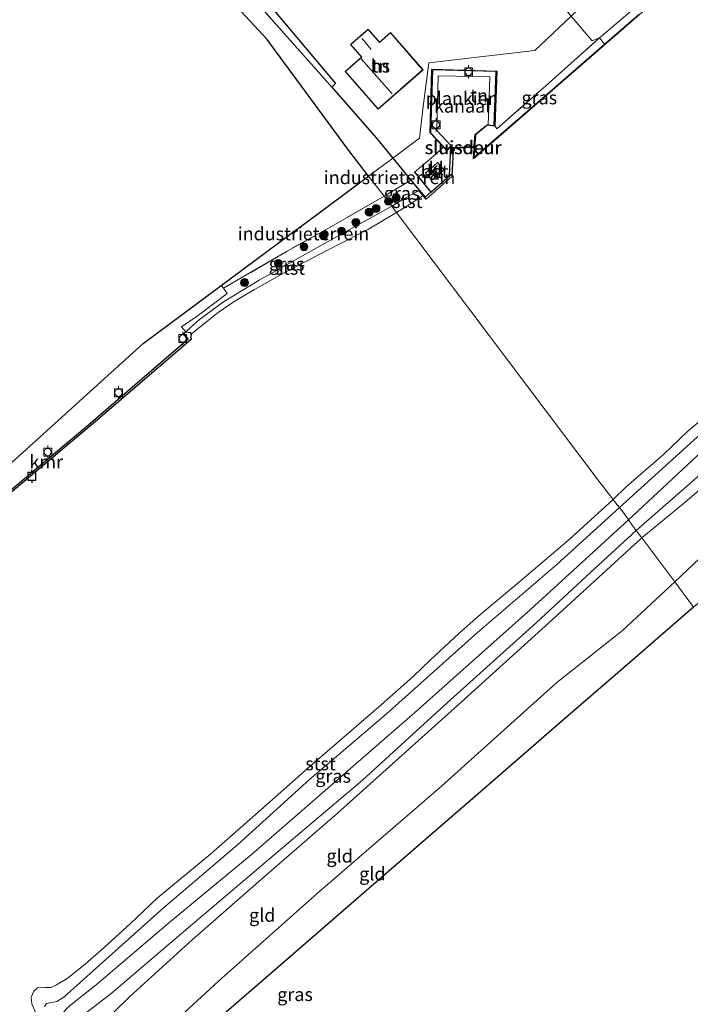
# Model space of a CAD drawing. Units: metres. Extents: x 169997 to 180000, y 556249 to 561696.
# Drawn here: x 176160 to 176288, y 556739 to 556925 of the extents above; entities that cross this region are included whole.
import ezdxf
from ezdxf.enums import TextEntityAlignment as Align

# ---------------------------------------------------------------- set-up
doc = ezdxf.new("R2010")
doc.units = ezdxf.units.M
doc.linetypes.add('IE-TERREINAFSCHEIDING', pattern=[10, 8, -2])
doc.layers.get('0').update_dxf_attribs({"lineweight": 25})
for name, color, linetype, lineweight in [('B-ME-AL-OVERIG-GV-B7', 7, 'BV-GELEIDERAIL', 18), ('B-ME-GR-BOMENSTRUIKEN-GV-B6', 93, 'Continuous', 18), ('B-ME-GR-BOOM-S-B1', 93, 'Continuous', 18), ('B-ME-GW-KRUINLIJN-L-B1', 93, 'Continuous', 18), ('B-ME-GW-TEENLIJN-L-B1', 93, 'Continuous', 18), ('B-ME-IE-GRASLAND-GV-B6', 93, 'Continuous', 18), ('B-ME-IE-GRONDWERKLIJN-GROND_INGERICHT-GV-B6', 253, 'Continuous', 18), ('B-ME-IE-HULPGEOMETRIE-L-B1', 53, 'Continuous', 18), ('B-ME-IE-INRICHTINGSELEMENT-S-B1', 253, 'Continuous', 18), ('B-ME-IE-TERREINAFSCHEIDING-HAAG-L-B1', 10, 'Continuous', 25), ('B-ME-IE-TERREINAFSCHEIDING-RASTERHEKWERK-L-B1', 8, 'IE-TERREINAFSCHEIDING', 18), ('B-ME-KG-KADASTRAAL-DAKRAND-L-B1', 13, 'Continuous', 18), ('B-ME-KG-KADASTRAAL-NOKLIJN-L-B1', 13, 'Continuous', 18), ('B-ME-KG-KADASTRAAL-OPNAMEDTMGRENS-L-B1', 10, 'Continuous', 25), ('B-ME-KW-SLUIS-GV-B6', 173, 'Continuous', 18), ('B-ME-KW-SLUIS-L-B1', 173, 'Continuous', 18), ('B-ME-OB-BEKLEDING-GV-B6', 253, 'Continuous', 18), ('B-ME-OB-BESCHOEIING-GV-B6', 10, 'Continuous', 25), ('B-ME-OB-WATERLIJN-L-B1', 133, 'OB-WATERLIJN', 18), ('B-ME-OG-BEBOUWING-GV-B6', 173, 'Continuous', 18), ('B-ME-OG-WATER-GV-B6', 153, 'Continuous', 18), ('B-ME-VH-VERH_SOORT-BETON-OVERIG-GV-B6', 8, 'IE-TERREINAFSCHEIDING-NATUURLIJK-HOUTWAL', 18), ('B-ME-VH-VERH_SOORT-KLINKERS-GV-B6', 8, 'IE-TERREINAFSCHEIDING-NATUURLIJK-HOUTWAL', 18), ('B-ME-VH-VERH_SOORT-TEGELS-GV-B6', 8, 'Continuous', 18), ('B-ME-VV-AFMEERCONSTRUCTIE-S-B1', 10, 'Continuous', 25), ('B-ME-VV-BOLDER-S-B1', 213, 'Continuous', 18), ('B-ME-VV-KADEMUUR-GV-B6', 10, 'Continuous', 25)]:
    doc.layers.add(name, color=color, linetype=linetype, lineweight=lineweight)
doc.styles.add('NLCS-ISO', font='NLCS-ISO.TTF')
doc.linetypes.add('BV-GELEIDERAIL', pattern='A,10,-3,[108,NLCS.SHX,S=1,R=0,X=0,Y=0],-3', length=16)
doc.linetypes.add('IE-TERREINAFSCHEIDING-NATUURLIJK-HOUTWAL', pattern='A,7,-1.5,[67,NLCS.SHX,S=0.75,R=45,X=0,Y=0],-1.5,7,-1.5,[70,NLCS.SHX,S=0.75,R=0,X=0,Y=0],-1.5', length=20)
doc.linetypes.add('OB-WATERLIJN', pattern='A,10,[32,NLCS.SHX,S=2,R=0,X=0,Y=0],-12', length=22)

# ---------------------------------------------------------------- blocks, each defined once
blk = doc.blocks.new('dtb')
blk.add_circle((0, 0), 0.75)
blk = doc.blocks.new('bolder')
for p, q in [((-0.75, 0), (-1.25, 0)), ((-0.75, 0.75), (-0.75, -0.75)), ((0.75, 0.75), (-0.75, 0.75)), ((0.75, -0.75), (0.75, 0.75)), ((0.75, 0), (1.25, 0)), ((-0.75, -0.75), (0.75, -0.75))]:
    blk.add_line(p, q)
blk.add_circle((0, 0), 0.673)
blk = doc.blocks.new('meerpaal')
for p, q in [((-0.75, 0), (-1.25, 0)), ((0.75, 0.75), (-0.75, 0.75)), ((-0.75, 0.75), (-0.75, -0.75)), ((0.75, -0.75), (0.75, 0.75)), ((0.75, 0), (1.25, 0)), ((-0.75, -0.75), (0.75, -0.75))]:
    blk.add_line(p, q)
blk = doc.blocks.new('boom')
blk.add_hatch(color=256).paths.add_polyline_path([(-0.75, 0, 1), (0.75, 0, 1)])
blk.add_circle((0, 0), 0.75)

msp = doc.modelspace()

# ---------------------------------------------------------------- linework, layer by layer
at = {"layer": 'B-ME-AL-OVERIG-GV-B7'}
msp.add_polyline3d([(176242.3686, 556901.3497, 0.0522), (176241.523, 556900.4723, 0.0522), (176238.3966, 556903.8291, 0.2283), (176238.7636, 556915.8321, 0.333), (176250.9388, 556915.4818, 0.2963), (176250.5726, 556905.1195, 0.2088), (176249.3536, 556905.2847, 0.2132), (176249.7154, 556914.4324, 0.2304), (176239.8584, 556914.6308, 0.2099), (176239.6289, 556904.281, 0.2024), (176242.3686, 556901.3497, 0.0522)], dxfattribs=at)
at = {"layer": 'B-ME-GR-BOMENSTRUIKEN-GV-B6'}
msp.add_polyline3d([(176275.081, 556935.418, 0.415), (176280.426, 556936.935, 0.341), (176285.205, 556939.159, 0.239), (176289.962, 556942.354, 0.208), (176291.404, 556943.527, 0.204), (176291.857, 556943.526, 0.149), (176292.789, 556943.155, 0.13), (176293.214, 556942.595, 0.091), (176293.572, 556941.483, -0.135), (176287.098, 556935.908, -0.154), (176270.477, 556921.812, -0.022), (176269.1, 556921.257, 0.118), (176265.124, 556925.9592, 0.4182), (176275.081, 556935.418, 0.415)], dxfattribs=at)
at = {"layer": 'B-ME-GW-KRUINLIJN-L-B1'}
for points in [[(176277.4574, 556828.3995, 0.5325), (176289.5175, 556838.9472, 0.5928), (176303.5014, 556851.0866, 0.618), (176314.3061, 556861.8527, 0.5357), (176321.5507, 556868.9483, 0.3744), (176323.2353, 556870.9571, 0.4281), (176324.1476, 556872.2895, 0.4685), (176326.1048, 556876.341, 0.5376), (176327.0691, 556877.8416, 0.5325), (176330.069, 556881.011, 0.551), (176335.722, 556885.502, 0.634), (176338.781, 556888.133, 0.516), (176340.664, 556890.382, 0.431), (176340.599, 556891.831, 0.399), (176340.154, 556892.922, 0.286), (176339.071, 556894.724, 0.321), (176338.555, 556895.6849, 0.2036)], [(176278.5111, 556826.9989, 0.6355), (176287.1193, 556834.113, 0.6415), (176300.9493, 556845.9671, 0.6365), (176316.0373, 556860.2294, 0.6701), (176323.5479, 556867.9211, 0.5441), (176326.4981, 556871.192, 0.5155), (176328.7112, 556873.9718, 0.4903), (176329.8447, 556875.5552, 0.4836), (176332.474, 556878.063, 0.319)], [(176172.3153, 556736.3401, 0.5522), (176177.8053, 556740.5799, 0.5668), (176191.1774, 556751.9958, 0.6764), (176207.0596, 556765.468, 0.6848), (176225.5372, 556781.0597, 0.7084), (176241.5975, 556795.727, 0.5941), (176258.4878, 556810.927, 0.6277), (176268.0214, 556819.7569, 0.6025), (176277.4574, 556828.3995, 0.5325)], [(176278.5111, 556826.9989, 0.6355), (176262.9357, 556812.7288, 0.6489), (176244.1694, 556795.8166, 0.617), (176220.7099, 556774.7374, 0.7564), (176206.3441, 556762.2725, 0.7514), (176193.115, 556750.7422, 0.6959)], [(176193.115, 556750.7422, 0.6959), (176181.2938, 556739.987, 0.6862), (176178.2985, 556736.9926, 0.6133), (176176.4134, 556734.7775, 0.5113), (176174.9709, 556732.737, 0.5404), (176174.1515, 556730.2245, 0.5064), (176173.5843, 556716.5783, 0.1954), (176172.725, 556709.7167, 0.1743), (176171.7229, 556702.4895, 0.0965), (176170.7747, 556698.9237, 0.0374)]]:
    msp.add_polyline3d(points, dxfattribs=at)
at = {"layer": 'B-ME-GW-TEENLIJN-L-B1'}
for points in [[(176284.7815, 556818.6638, -0.1456), (176298.9905, 556832.051, -0.1018), (176319.0982, 556850.9675, -0.1309), (176332.0186, 556863.2466, -0.2962), (176333.8888, 556865.4416, -0.361), (176334.3941, 556866.6482, -0.4144), (176334.4196, 556867.8018, -0.4501), (176333.0687, 556871.5828, -0.4549), (176332.7132, 556872.8451, -0.4517), (176332.841, 556873.5834, -0.4565), (176333.2047, 556874.3443, -0.4403), (176334.258, 556875.886, -0.413)], [(176321.8405, 556873.6791, -0.4449), (176314.0646, 556865.4755, -0.4667), (176289.0483, 556842.5466, -0.5373), (176275.9764, 556830.4566, -0.478)], [(176275.9764, 556830.4566, -0.478), (176257.4125, 556813.4298, -0.2795), (176235.3972, 556793.8051, -0.392), (176204.4, 556766.8966, -0.345), (176189.0974, 556754.2454, -0.345)], [(176198.1841, 556742.9747, 0.4238), (176216.9988, 556759.6169, 0.4456), (176240.4941, 556779.9122, 0.3079), (176262.4254, 556799.5712, 0.197), (176274.8575, 556809.4311, -0.0601), (176284.7815, 556818.6638, -0.1456)], [(176189.0974, 556754.2454, -0.345), (176175.01, 556742.2259, -0.3693), (176170.1698, 556738.4441, -0.3952), (176169.2628, 556737.6054, -0.3256), (176168.1461, 556736.2386, -0.17), (176167.504, 556734.9972, -0.1619), (176167.2508, 556733.5066, -0.1895), (176167.3037, 556730.911, -0.2154), (176168.0003, 556727.4922, -0.2413), (176169.0384, 556720.2751, -0.0518), (176169.2161, 556715.6869, 0.047), (176168.7079, 556707.5328, -0.0764)], [(176198.1841, 556742.9747, 0.4238), (176185.3095, 556731.0306, 0.3791), (176183.3251, 556728.6633, 0.2973), (176180.7282, 556724.2884, 0.2359), (176177.6865, 556713.5847, 0.0332), (176175.2668, 556707.4371, -0.1119), (176173.4518, 556702.6121, -0.2445)]]:
    msp.add_polyline3d(points, dxfattribs=at)
at = {"layer": 'B-ME-IE-GRASLAND-GV-B6'}
for points in [[(176250.6115, 556905.1284, 0.1754), (176251.028, 556904.6047, 0.1764), (176260.2866, 556912.7311, 0.1203), (176270.477, 556921.812, -0.022), (176271.4706, 556920.6328, -0.1615), (176261.0458, 556911.6129, -0.1335), (176246.6764, 556899.1386, -0.1724), (176246.9942, 556903.4463, -0.0698), (176249.2021, 556905.2622, 0.1775), (176250.6095, 556905.0734, 0.1753), (176250.6115, 556905.1284, 0.1754)], [(176231.0865, 556889.8904, -0.204), (176230.518, 556890.644, -0.451), (176230.393, 556890.807, -0.076), (176229.6183, 556891.8127, -0.0911), (176234.7209, 556894.8195, 0.0623), (176235.597, 556893.756, 0.016), (176236.2768, 556892.9326, -0.0385), (176236.1934, 556892.8735, -0.1638), (176233.2029, 556891.1797, -0.184), (176231.0865, 556889.8904, -0.204)], [(176231.0865, 556889.8904, -0.204), (176218.8907, 556883.1484, -0.1452), (176205.9159, 556875.8939, -0.0734), (176199.1358, 556871.7744, -0.0894), (176194.603, 556868.3916, -0.0916), (176192.9044, 556866.9243, -0.0916), (176192.0149, 556866.1068, 0.0776), (176191.1461, 556867.0607, 0.203), (176194.1184, 556869.0781, 0.2042), (176199.859, 556873.3317, 0.2429), (176199.1239, 556874.3554, 0.3125), (176203.277, 556876.7406, 0.3615), (176211.2335, 556881.3824, 0.2817), (176219.1768, 556885.8185, -0.0113), (176229.6183, 556891.8127, -0.0911), (176230.393, 556890.807, -0.076), (176230.518, 556890.644, -0.451), (176231.0865, 556889.8904, -0.204)], [(176277.4574, 556828.3995, 0.5325), (176276.707, 556829.397, -0.0029), (176275.9764, 556830.4566, -0.478), (176289.0483, 556842.5466, -0.5373), (176314.0646, 556865.4755, -0.4667), (176321.8405, 556873.6791, -0.4449), (176322.9881, 556872.9358, -0.0617), (176323.0424, 556873.0198, 0.058), (176321.9441, 556873.7312, -0.0499), (176323.4243, 556878.3662, -0.0264), (176324.2447, 556879.7921, -0.0096), (176327.822, 556883.513, -0.139), (176330.069, 556881.011, 0.551), (176327.0691, 556877.8416, 0.5325), (176326.1048, 556876.341, 0.5376), (176324.1476, 556872.2895, 0.4685), (176323.2353, 556870.9571, 0.4281), (176321.5507, 556868.9483, 0.3744), (176314.3061, 556861.8527, 0.5357), (176303.5014, 556851.0866, 0.618), (176289.5175, 556838.9472, 0.5928), (176277.4574, 556828.3995, 0.5325)], [(176274.2784, 556832.7546, -0.5839), (176287.7354, 556844.958, -0.5839), (176308.4657, 556863.5397, -0.5587), (176317.7894, 556871.6698, -0.5503), (176321.9031, 556874.6553, -0.4901), (176321.8405, 556873.6791, -0.4449), (176314.0646, 556865.4755, -0.4667), (176289.0483, 556842.5466, -0.5373), (176275.9764, 556830.4566, -0.478), (176275.279, 556831.468, -0.5274), (176274.2784, 556832.7546, -0.5839)], [(176165.205, 556738.1598, -0.4825), (176165.5864, 556738.7105, -0.4776), (176166.1752, 556738.8182, -0.4663), (176167.5331, 556739.1133, -0.5084), (176168.8718, 556739.89, -0.5051), (176173.1997, 556743.8326, -0.4954), (176187.6808, 556756.7699, -0.5392), (176201.8322, 556768.7731, -0.4703), (176215.473, 556781.1932, -0.4652), (176230.0149, 556793.564, -0.5576), (176247.3457, 556809.0469, -0.5543), (176262.3892, 556821.9613, -0.514), (176274.2784, 556832.7546, -0.5839), (176275.279, 556831.468, -0.5274), (176275.9764, 556830.4566, -0.478)], [(176275.9764, 556830.4566, -0.478), (176257.4125, 556813.4298, -0.2795), (176235.3972, 556793.8051, -0.392), (176204.4, 556766.8966, -0.345), (176189.0974, 556754.2454, -0.345), (176175.01, 556742.2259, -0.3693), (176170.1698, 556738.4441, -0.3952)], [(176170.1698, 556738.4441, -0.3952), (176175.01, 556742.2259, -0.3693), (176189.0974, 556754.2454, -0.345), (176204.4, 556766.8966, -0.345), (176235.3972, 556793.8051, -0.392), (176257.4125, 556813.4298, -0.2795), (176275.9764, 556830.4566, -0.478), (176276.707, 556829.397, -0.0029), (176277.4574, 556828.3995, 0.5325)], [(176277.4574, 556828.3995, 0.5325), (176268.0214, 556819.7569, 0.6025), (176258.4878, 556810.927, 0.6277), (176241.5975, 556795.727, 0.5941), (176225.5372, 556781.0597, 0.7084), (176207.0596, 556765.468, 0.6848), (176191.1774, 556751.9958, 0.6764), (176177.8053, 556740.5799, 0.5668), (176172.3153, 556736.3401, 0.5522)]]:
    msp.add_polyline3d(points, dxfattribs=at)
at = {"layer": 'B-ME-IE-GRONDWERKLIJN-GROND_INGERICHT-GV-B6'}
for points in [[(176219.696, 556912.496, 0.879), (176178.386, 556959.089, 0.233), (176178.45, 556959.142, 0.235), (176182.946, 556962.878, 0.397), (176172.933, 556975.169, 0.203), (176187.582, 556991.043, 0.246), (176191.484, 556995.182, 0.335), (176193.136, 556996.516, 0.261), (176194.531, 556997.489, 0.265), (176196.793, 556998.527, 0.261), (176199.079, 556999.147, 0.316), (176201.995, 556998.951, 0.304), (176203.245, 556998.438, 0.289), (176217.124, 556982.396, 0.463), (176217.548, 556982.788, 0.487), (176228.966, 556969.478, 0.316), (176233.175, 556963.672, 0.3), (176237.078, 556959.033, 0.331), (176240.28, 556954.973, 0.495), (176226.385, 556942.677, 0.526), (176208.725, 556927.078, 0.751), (176220.396, 556913.178, 0.98), (176219.696, 556912.496, 0.879)], [(176231.2615, 556899.0191, 0.2451), (176226.6842, 556895.6215, -0.0766), (176222.732, 556900.752, 0.215), (176207.457, 556921.524, 0.086), (176175.099, 556956.357, 0.114), (176178.386, 556959.089, 0.233), (176219.696, 556912.496, 0.879), (176228.16, 556902.784, 0.409), (176231.2615, 556899.0191, 0.2451)], [(176256.31, 556936.816, 0.361), (176257.841, 556935.081, 0.362), (176263.351, 556928.056, 0.552), (176265.124, 556925.9592, 0.4182), (176258.2251, 556919.4054, 0.3053), (176247.8607, 556918.2229, 0.5066), (176238.0822, 556917.1072, 0.4493), (176237.0645, 556908.8092, 0.5421), (176236.3248, 556902.7774, 0.4565), (176231.2615, 556899.0191, 0.2451), (176228.16, 556902.784, 0.409), (176219.696, 556912.496, 0.879), (176220.396, 556913.178, 0.98), (176208.725, 556927.078, 0.751), (176226.385, 556942.677, 0.526), (176240.28, 556954.973, 0.495), (176246.974, 556947.386, 0.414), (176249.017, 556945.07, 0.389), (176253.821, 556939.624, 0.331), (176256.31, 556936.816, 0.361)], [(176234.7209, 556894.8195, 0.0623), (176231.2615, 556899.0191, 0.2451), (176236.3248, 556902.7774, 0.4565), (176237.0645, 556908.8092, 0.5421), (176238.0822, 556917.1072, 0.4493), (176247.8607, 556918.2229, 0.5066), (176258.2251, 556919.4054, 0.3053), (176265.124, 556925.9592, 0.4182), (176269.1, 556921.257, 0.118), (176270.477, 556921.812, -0.022), (176260.2866, 556912.7311, 0.1203), (176251.028, 556904.6047, 0.1764), (176250.6115, 556905.1284, 0.1754), (176250.9945, 556915.5273, 0.3924), (176238.7091, 556915.8882, 0.4054), (176238.3451, 556903.8115, 0.3482), (176240.894, 556901.0784, 0.0976), (176238.9993, 556899.4055, 0.2024), (176235.3997, 556896.3577, 0.2402), (176238.4688, 556892.5392, 0.0281), (176237.4265, 556891.6303, -0.0279), (176236.2768, 556892.9326, -0.0385), (176235.597, 556893.756, 0.016), (176234.7209, 556894.8195, 0.0623)], [(176237.004, 556915.74, 0.331), (176230.85, 556922.844, 0.331), (176228.748, 556921.007, 0.331), (176226.586, 556923.482, 0.331), (176223.25, 556920.566, 0.331), (176225.336, 556918.18, 0.331), (176222.205, 556915.444, 0.331), (176228.467, 556908.279, 0.331), (176237.004, 556915.74, 0.331)], [(176229.6183, 556891.8127, -0.0911), (176226.6842, 556895.6215, -0.0766), (176231.2615, 556899.0191, 0.2451), (176234.7209, 556894.8195, 0.0623), (176229.6183, 556891.8127, -0.0911)], [(176229.6183, 556891.8127, -0.0911), (176219.1768, 556885.8185, -0.0113), (176211.2335, 556881.3824, 0.2817), (176203.277, 556876.7406, 0.3615), (176199.1239, 556874.3554, 0.3125), (176198.6831, 556874.8372, 0.3254), (176211.7518, 556884.5377, 0.2803), (176214.837, 556886.8277, 0.0226), (176226.6842, 556895.6215, -0.0766), (176229.6183, 556891.8127, -0.0911)], [(176330.069, 556881.011, 0.551), (176330.286, 556880.769, 0.618), (176332.051, 556878.579, 0.493), (176332.474, 556878.063, 0.319), (176329.8447, 556875.5552, 0.4836), (176328.7112, 556873.9718, 0.4903), (176326.4981, 556871.192, 0.5155), (176323.5479, 556867.9211, 0.5441), (176316.0373, 556860.2294, 0.6701), (176300.9493, 556845.9671, 0.6365), (176287.1193, 556834.113, 0.6415), (176278.5111, 556826.9989, 0.6355), (176277.4574, 556828.3995, 0.5325), (176289.5175, 556838.9472, 0.5928), (176303.5014, 556851.0866, 0.618), (176314.3061, 556861.8527, 0.5357), (176321.5507, 556868.9483, 0.3744), (176323.2353, 556870.9571, 0.4281), (176324.1476, 556872.2895, 0.4685), (176326.1048, 556876.341, 0.5376), (176327.0691, 556877.8416, 0.5325), (176330.069, 556881.011, 0.551)], [(176332.474, 556878.063, 0.319), (176334.258, 556875.886, -0.413), (176333.2047, 556874.3443, -0.4403), (176332.841, 556873.5834, -0.4565), (176332.7132, 556872.8451, -0.4517), (176333.0687, 556871.5828, -0.4549), (176334.4196, 556867.8018, -0.4501), (176334.3941, 556866.6482, -0.4144), (176333.8888, 556865.4416, -0.361), (176332.0186, 556863.2466, -0.2962), (176319.0982, 556850.9675, -0.1309), (176298.9905, 556832.051, -0.1018), (176284.7815, 556818.6638, -0.1456), (176278.5111, 556826.9989, 0.6355), (176287.1193, 556834.113, 0.6415), (176300.9493, 556845.9671, 0.6365), (176316.0373, 556860.2294, 0.6701), (176323.5479, 556867.9211, 0.5441), (176326.4981, 556871.192, 0.5155), (176328.7112, 556873.9718, 0.4903), (176329.8447, 556875.5552, 0.4836), (176332.474, 556878.063, 0.319)], [(176334.258, 556875.886, -0.413), (176334.95, 556875.041, -0.697), (176334.246, 556872.883, -0.689), (176339.776, 556866.773, -0.9196), (176343.9991, 556862.083, -0.7904), (176288.3663, 556813.8986, -0.7673), (176284.7815, 556818.6638, -0.1456), (176298.9905, 556832.051, -0.1018), (176319.0982, 556850.9675, -0.1309), (176332.0186, 556863.2466, -0.2962), (176333.8888, 556865.4416, -0.361), (176334.3941, 556866.6482, -0.4144), (176334.4196, 556867.8018, -0.4501), (176333.0687, 556871.5828, -0.4549), (176332.7132, 556872.8451, -0.4517), (176332.841, 556873.5834, -0.4565), (176333.2047, 556874.3443, -0.4403), (176334.258, 556875.886, -0.413)], [(176156.9281, 556839.4928, 0.3021), (176183.872, 556863.8434, 0.2222), (176198.6831, 556874.8372, 0.3254), (176199.1239, 556874.3554, 0.3125)], [(176199.1239, 556874.3554, 0.3125), (176199.859, 556873.3317, 0.2429), (176194.1184, 556869.0781, 0.2042), (176191.1461, 556867.0607, 0.203), (176192.0149, 556866.1068, 0.0776), (176192.0069, 556866.0575, 0.1521), (176191.6427, 556865.8329, 0.1756), (176192.4431, 556864.7647, 0.1639), (176173.5809, 556848.5105, 0.1319), (176158.9555, 556836.2415, 0.2999)], [(176172.3153, 556736.3401, 0.5522), (176177.8053, 556740.5799, 0.5668), (176191.1774, 556751.9958, 0.6764), (176207.0596, 556765.468, 0.6848), (176225.5372, 556781.0597, 0.7084), (176241.5975, 556795.727, 0.5941), (176258.4878, 556810.927, 0.6277), (176268.0214, 556819.7569, 0.6025), (176277.4574, 556828.3995, 0.5325), (176278.5111, 556826.9989, 0.6355)], [(176278.5111, 556826.9989, 0.6355), (176262.9357, 556812.7288, 0.6489), (176244.1694, 556795.8166, 0.617), (176220.7099, 556774.7374, 0.7564), (176206.3441, 556762.2725, 0.7514), (176193.115, 556750.7422, 0.6959), (176181.2938, 556739.987, 0.6862), (176178.2985, 556736.9926, 0.6133)], [(176178.2985, 556736.9926, 0.6133), (176181.2938, 556739.987, 0.6862), (176193.115, 556750.7422, 0.6959), (176206.3441, 556762.2725, 0.7514), (176220.7099, 556774.7374, 0.7564), (176244.1694, 556795.8166, 0.617), (176262.9357, 556812.7288, 0.6489), (176278.5111, 556826.9989, 0.6355), (176284.7815, 556818.6638, -0.1456)], [(176288.3663, 556813.8986, -0.7673), (176276.2514, 556803.4056, -0.3775), (176264.2404, 556793.0026, -0.1748), (176251.7661, 556782.1984, -0.0672), (176247.4225, 556778.4362, -0.009), (176229.565, 556762.9689, 0.1031), (176211.4287, 556747.2601, 0.2235), (176196.4249, 556734.2645, 0.2184), (176183.5385, 556716.5095, 0.0918), (176173.4518, 556702.6121, -0.2445), (176175.2668, 556707.4371, -0.1119), (176177.6865, 556713.5847, 0.0332), (176180.7282, 556724.2884, 0.2359), (176183.3251, 556728.6633, 0.2973), (176185.3095, 556731.0306, 0.3791), (176198.1841, 556742.9747, 0.4238), (176216.9988, 556759.6169, 0.4456), (176240.4941, 556779.9122, 0.3079), (176262.4254, 556799.5712, 0.197), (176274.8575, 556809.4311, -0.0601), (176284.7815, 556818.6638, -0.1456), (176288.3663, 556813.8986, -0.7673)], [(176284.7815, 556818.6638, -0.1456), (176274.8575, 556809.4311, -0.0601), (176262.4254, 556799.5712, 0.197), (176240.4941, 556779.9122, 0.3079), (176216.9988, 556759.6169, 0.4456), (176198.1841, 556742.9747, 0.4238), (176185.3095, 556731.0306, 0.3791)]]:
    msp.add_polyline3d(points, dxfattribs=at)
at = {"layer": 'B-ME-IE-HULPGEOMETRIE-L-B1'}
for points in [[(176226.6842, 556895.6215, -0.0766), (176231.2615, 556899.0191, 0.2451), (176236.3248, 556902.7774, 0.4565), (176237.0645, 556908.8092, 0.5421), (176238.0822, 556917.1072, 0.4493), (176247.8607, 556918.2229, 0.5066), (176258.2251, 556919.4054, 0.3053), (176265.124, 556925.9592, 0.4182)], [(176288.3663, 556813.8986, -0.7673), (176284.7815, 556818.6638, -0.1456), (176278.5111, 556826.9989, 0.6355), (176277.4574, 556828.3995, 0.5325), (176276.707, 556829.397, -0.0029), (176275.9764, 556830.4566, -0.478), (176275.279, 556831.468, -0.5274), (176274.2784, 556832.7546, -0.5839), (176273.561, 556833.677, -0.2181), (176273.0698, 556834.308, -0.603), (176272.131, 556835.514, -0.603), (176270.946, 556837.074, -0.603), (176270.815, 556837.225, -0.603), (176231.9823, 556888.7029, -0.603), (176231.0865, 556889.8904, -0.204), (176230.518, 556890.644, -0.451), (176230.393, 556890.807, -0.076), (176229.6183, 556891.8127, -0.0911), (176226.6842, 556895.6215, -0.0766)]]:
    msp.add_polyline3d(points, dxfattribs=at)
at = {"layer": 'B-ME-IE-TERREINAFSCHEIDING-HAAG-L-B1'}
for p, q in [((176228.16, 556902.784, 0.409), (176231.2615, 556899.0191, 0.2451)), ((176235.3997, 556896.3577, 0.2402), (176238.4688, 556892.5392, 0.0281))]:
    msp.add_line(p, q, dxfattribs=at)
for points in [[(176226.385, 556942.677, 0.526), (176208.725, 556927.078, 0.751), (176220.396, 556913.178, 0.98), (176219.696, 556912.496, 0.879), (176228.16, 556902.784, 0.409)], [(176231.2615, 556899.0191, 0.2451), (176234.7209, 556894.8195, 0.0623), (176235.597, 556893.756, 0.016), (176236.2768, 556892.9326, -0.0385)]]:
    msp.add_polyline3d(points, dxfattribs=at)
at = {"layer": 'B-ME-IE-TERREINAFSCHEIDING-RASTERHEKWERK-L-B1'}
for p, q in [((176178.386, 556959.089, 0.233), (176219.696, 556912.496, 0.879)), ((176229.6183, 556891.8127, -0.0911), (176234.7209, 556894.8195, 0.0623))]:
    msp.add_line(p, q, dxfattribs=at)
for points in [[(176250.6115, 556905.1284, 0.1754), (176251.028, 556904.6047, 0.1764), (176260.2866, 556912.7311, 0.1203), (176270.477, 556921.812, -0.022)], [(176240.894, 556901.0784, 0.0976), (176238.3451, 556903.8115, 0.3482), (176238.7091, 556915.8882, 0.4054), (176250.9945, 556915.5273, 0.3924), (176250.6115, 556905.1284, 0.1754)], [(176240.894, 556901.0784, 0.0976), (176238.9993, 556899.4055, 0.2024), (176235.3997, 556896.3577, 0.2402)], [(176229.6183, 556891.8127, -0.0911), (176219.1768, 556885.8185, -0.0113), (176211.2335, 556881.3824, 0.2817), (176203.277, 556876.7406, 0.3615), (176199.1239, 556874.3554, 0.3125), (176198.6831, 556874.8372, 0.3254)]]:
    msp.add_polyline3d(points, dxfattribs=at)
at = {"layer": 'B-ME-KG-KADASTRAAL-DAKRAND-L-B1'}
msp.add_polyline3d([(176236.934, 556915.745, 2.698), (176228.47, 556908.348, 5.604), (176222.274, 556915.44, 5.611), (176225.405, 556918.176, 2.863), (176223.321, 556920.561, 2.867), (176226.582, 556923.413, 2.915), (176228.744, 556920.938, 2.915), (176230.846, 556922.775, 2.946), (176236.934, 556915.745, 2.698)], dxfattribs=at)
at = {"layer": 'B-ME-KG-KADASTRAAL-NOKLIJN-L-B1'}
for p, q in [((176225.452, 556921.689, 4.238), (176227.16, 556919.629, 4.23)), ((176225.294, 556917.865, 8.919), (176231.168, 556911.232, 8.728))]:
    msp.add_line(p, q, dxfattribs=at)
at = {"layer": 'B-ME-KG-KADASTRAAL-OPNAMEDTMGRENS-L-B1'}
for points in [[(176226.6842, 556895.6215, -0.0766), (176222.732, 556900.752, 0.215), (176207.457, 556921.524, 0.086), (176175.099, 556956.357, 0.114), (176165.454, 556966.191, 0.048), (176162.309, 556969.389, 0.024), (176160.232, 556971.687, -0.008), (176158.596, 556973.498, -0.033), (176156.635, 556975.588, -0.126), (176155.777, 556976.502, -0.856), (176155.46, 556976.84, -1.697), (176153.639, 556978.78, -1.697), (176152.78, 556979.695, -0.991), (176148.161, 556984.584, -0.815), (176070.509, 557066.746, -1.127), (176069.936, 557067.352, -1.697), (176068.02, 557069.378, -1.697), (176067.219, 557070.224, -0.961), (176018.01, 557122.828, -1.043), (176016.994, 557123.916, -1.697), (176015.182, 557125.856, -1.697), (176014.435, 557126.656, -1.047), (175966.322, 557180.751, -1.016)], [(176021.2268, 556733.0931, 0.2568), (176035.792, 556744.367, 0.3346), (176050.949, 556756.099, 0.2416), (176065.8649, 556769.2104, 0.2478), (176084.2743, 556785.3927, 0.2482), (176080.1495, 556790.0648, 0.3115), (176087.5397, 556796.773, 0.5094), (176091.1334, 556800.0349, 0.392), (176101.0021, 556788.9495, 0.3115), (176112.7891, 556799.6021, 0.3092), (176122.4454, 556808.3289, 0.349), (176133.5413, 556818.3569, 0.3337), (176156.9281, 556839.4928, 0.3021), (176183.872, 556863.8434, 0.2222), (176198.6831, 556874.8372, 0.3254), (176211.7518, 556884.5377, 0.2803), (176214.837, 556886.8277, 0.0226), (176226.6842, 556895.6215, -0.0766)], [(176288.3663, 556813.8986, -0.7673), (176276.2514, 556803.4056, -0.3775), (176264.2404, 556793.0026, -0.1748), (176251.7661, 556782.1984, -0.0672), (176247.4225, 556778.4362, -0.009), (176229.565, 556762.9689, 0.1031), (176211.4287, 556747.2601, 0.2235), (176196.4249, 556734.2645, 0.2184)]]:
    msp.add_polyline3d(points, dxfattribs=at)
at = {"layer": 'B-ME-KW-SLUIS-GV-B6'}
msp.add_polyline3d([(176242.7015, 556900.4939, -0.603), (176242.7175, 556900.8672, -0.603), (176242.5516, 556900.8685, -0.603), (176242.5542, 556901.0652, -0.603), (176246.4047, 556901.2232, -0.603), (176246.5771, 556901.2682, -0.603), (176246.7429, 556901.3996, -0.603), (176246.7211, 556901.1045, -0.603), (176246.7062, 556900.9025, -0.603), (176246.5786, 556900.9876, -0.603), (176246.4031, 556901.0183, -0.603), (176242.9757, 556900.8778, -0.603), (176242.9625, 556900.5488, -0.603), (176242.8546, 556900.4781, -0.603), (176242.7015, 556900.4939, -0.603)], dxfattribs=at)
at = {"layer": 'B-ME-KW-SLUIS-L-B1'}
msp.add_line((176246.7152, 556901.1049, -0.0007), (176242.6128, 556900.9765, 0.044), dxfattribs=at)
at = {"layer": 'B-ME-OB-BEKLEDING-GV-B6'}
for points in [[(176231.0865, 556889.8904, -0.204), (176233.2029, 556891.1797, -0.184), (176236.1934, 556892.8735, -0.1638), (176237.0103, 556891.947, -0.603), (176234.7793, 556890.3929, -0.603), (176232.4986, 556889.0191, -0.603), (176231.9823, 556888.7029, -0.603), (176231.0865, 556889.8904, -0.204)], [(176231.9823, 556888.7029, -0.603), (176226.6298, 556885.5659, -0.603), (176218.9001, 556881.5437, -0.603), (176210.5223, 556877.23, -0.603), (176205.0166, 556874.115, -0.603), (176201.0002, 556871.7037, -0.603), (176198.1217, 556869.7196, -0.603), (176195.0566, 556867.3094, -0.603), (176192.9862, 556865.657, -0.603), (176192.8098, 556865.9766, -0.2724), (176192.0149, 556866.1068, 0.0776), (176192.9044, 556866.9243, -0.0916), (176194.603, 556868.3916, -0.0916), (176199.1358, 556871.7744, -0.0894), (176205.9159, 556875.8939, -0.0734), (176218.8907, 556883.1484, -0.1452), (176231.0865, 556889.8904, -0.204), (176231.9823, 556888.7029, -0.603)], [(176273.0698, 556834.308, -0.603), (176275.5632, 556836.6652, -0.603), (176282.6187, 556842.8123, -0.603), (176287.3472, 556847.2988, -0.603), (176292.6349, 556851.7063, -0.603), (176296.7236, 556855.5076, -0.603), (176301.683, 556859.7032, -0.603), (176306.7777, 556864.476, -0.603), (176313.984, 556870.8085, -0.603), (176320.0787, 556875.8065, -0.603), (176322.058, 556877.0736, -0.603), (176321.9031, 556874.6553, -0.4901), (176317.7894, 556871.6698, -0.5503), (176308.4657, 556863.5397, -0.5587), (176287.7354, 556844.958, -0.5839), (176274.2784, 556832.7546, -0.5839), (176273.561, 556833.677, -0.2181), (176273.0698, 556834.308, -0.603)], [(176164.339, 556734.9688, -0.603), (176162.7941, 556738.6663, -0.603), (176162.6284, 556739.9248, -0.603), (176163.1798, 556741.0757, -0.603), (176163.8446, 556741.6668, -0.603), (176165.2813, 556741.7107, -0.603), (176166.3586, 556741.7187, -0.603), (176167.4817, 556742.2649, -0.603), (176169.47, 556743.4796, -0.603), (176172.4887, 556745.8798, -0.603), (176175.852, 556748.775, -0.603), (176181.5036, 556753.849, -0.603), (176186.5841, 556758.6999, -0.603), (176196.7547, 556767.1034, -0.603), (176207.2863, 556776.3971, -0.603), (176216.1036, 556784.171, -0.603), (176222.5521, 556789.7142, -0.603), (176229.0773, 556795.3663, -0.603), (176235.0432, 556800.6353, -0.603), (176238.4229, 556803.8775, -0.603), (176243.7801, 556808.8817, -0.603), (176248.0567, 556812.5886, -0.603), (176255.3865, 556818.7482, -0.603), (176264.6681, 556826.628, -0.603), (176273.0698, 556834.308, -0.603), (176273.561, 556833.677, -0.2181), (176274.2784, 556832.7546, -0.5839)], [(176274.2784, 556832.7546, -0.5839), (176262.3892, 556821.9613, -0.514), (176247.3457, 556809.0469, -0.5543), (176230.0149, 556793.564, -0.5576), (176215.473, 556781.1932, -0.4652), (176201.8322, 556768.7731, -0.4703), (176187.6808, 556756.7699, -0.5392), (176173.1997, 556743.8326, -0.4954), (176168.8718, 556739.89, -0.5051), (176167.5331, 556739.1133, -0.5084), (176166.1752, 556738.8182, -0.4663), (176165.5864, 556738.7105, -0.4776), (176165.205, 556738.1598, -0.4825)]]:
    msp.add_polyline3d(points, dxfattribs=at)
at = {"layer": 'B-ME-OB-BESCHOEIING-GV-B6'}
msp.add_polyline3d([(176278.0267, 556926.1732, -0.603), (176261.1113, 556911.5373, -0.603), (176246.5588, 556898.9041, -0.603), (176246.7062, 556900.9025, -0.603), (176246.7211, 556901.1045, -0.603), (176246.7429, 556901.3996, -0.603), (176246.8976, 556903.4964, -0.603), (176249.1722, 556905.3671, -0.603), (176250.5136, 556905.1872, -0.603), (176250.8908, 556915.4303, -0.603), (176238.8061, 556915.7853, -0.603), (176238.4463, 556903.8496, -0.603), (176240.9674, 556901.1463, -0.603), (176241.5221, 556900.5416, -0.603), (176242.298, 556901.3482, -0.603), (176242.5542, 556901.0652, -0.603), (176242.5516, 556900.8685, -0.603), (176242.7175, 556900.8672, -0.603), (176242.7015, 556900.4939, -0.603), (176242.4899, 556895.5682, -0.603), (176237.63, 556891.2278, -0.603), (176237.0103, 556891.947, -0.603), (176236.1934, 556892.8735, -0.1638), (176236.2768, 556892.9326, -0.0385), (176237.4265, 556891.6303, -0.0279), (176238.4688, 556892.5392, 0.0281), (176242.0306, 556895.6451, 0.0078), (176242.2933, 556901.1991, 0.0463), (176241.5204, 556900.3956, 0.0911), (176240.894, 556901.0784, 0.0976), (176238.3451, 556903.8115, 0.3482), (176238.7091, 556915.8882, 0.4054), (176250.9945, 556915.5273, 0.3924), (176250.6115, 556905.1284, 0.1754), (176250.6095, 556905.0734, 0.1753), (176249.2021, 556905.2622, 0.1775), (176246.9942, 556903.4463, -0.0698), (176246.6764, 556899.1386, -0.1724), (176261.0458, 556911.6129, -0.1335), (176271.4706, 556920.6328, -0.1615), (176277.961, 556926.2486, -0.1789)], dxfattribs=at)
at = {"layer": 'B-ME-OB-WATERLIJN-L-B1'}
for points in [[(176473.149, 557011.736, -0.603), (176450.3197, 556992.2605, -0.603), (176419.0847, 556966.1879, -0.603), (176394.3323, 556944.7058, -0.603), (176376.5125, 556929.1931, -0.603), (176366.042, 556920.0026, -0.603), (176365.945, 556920.117, -0.603), (176365.843, 556920.166, -0.603), (176339.069, 556896.863, -0.603), (176339.3973, 556896.4793, -0.603), (176322.4412, 556883.0548, -0.603), (176322.058, 556877.0736, -0.603), (176320.0787, 556875.8065, -0.603), (176313.984, 556870.8085, -0.603), (176306.7777, 556864.476, -0.603), (176301.683, 556859.7032, -0.603), (176296.7236, 556855.5076, -0.603), (176292.6349, 556851.7063, -0.603), (176287.3472, 556847.2988, -0.603), (176282.6187, 556842.8123, -0.603), (176275.5632, 556836.6652, -0.603), (176273.0698, 556834.308, -0.603)], [(176372.8233, 557008.6463, -0.603), (176361.7393, 556999.0287, -0.603), (176353.0657, 556991.4391, -0.603), (176342.5746, 556982.2009, -0.603), (176331.0879, 556972.3697, -0.603), (176328.0646, 556969.6418, -0.603), (176326.6846, 556968.5204, -0.603), (176324.8863, 556966.9762, -0.603), (176323.7509, 556965.8804, -0.603), (176316.4402, 556959.5248, -0.603), (176303.5934, 556948.3229, -0.603), (176289.7885, 556936.5115, -0.603), (176278.0267, 556926.1732, -0.603), (176261.1113, 556911.5373, -0.603), (176246.5588, 556898.9041, -0.603), (176246.7062, 556900.9025, -0.603)], [(176246.8976, 556903.4964, -0.603), (176249.1722, 556905.3671, -0.603), (176250.5136, 556905.1872, -0.603), (176250.8908, 556915.4303, -0.603), (176238.8061, 556915.7853, -0.603), (176238.4463, 556903.8496, -0.603), (176240.9674, 556901.1463, -0.603), (176241.5221, 556900.5416, -0.603), (176242.298, 556901.3482, -0.603), (176242.5542, 556901.0652, -0.603), (176242.5516, 556900.8685, -0.603), (176242.7175, 556900.8672, -0.603), (176242.7015, 556900.4939, -0.603), (176242.4899, 556895.5682, -0.603), (176237.63, 556891.2278, -0.603), (176237.0103, 556891.947, -0.603), (176234.7793, 556890.3929, -0.603), (176232.4986, 556889.0191, -0.603), (176231.9823, 556888.7029, -0.603)], [(176246.8976, 556903.4964, -0.603), (176246.7429, 556901.3996, -0.603), (176246.5771, 556901.2682, -0.603), (176246.4047, 556901.2232, -0.603), (176242.5542, 556901.0652, -0.603)], [(176242.7015, 556900.4939, -0.603), (176242.8546, 556900.4781, -0.603), (176242.9625, 556900.5488, -0.603), (176242.9757, 556900.8778, -0.603), (176246.4031, 556901.0183, -0.603), (176246.5786, 556900.9876, -0.603), (176246.7062, 556900.9025, -0.603)], [(176231.9823, 556888.7029, -0.603), (176226.6298, 556885.5659, -0.603), (176218.9001, 556881.5437, -0.603), (176210.5223, 556877.23, -0.603), (176205.0166, 556874.115, -0.603), (176201.0002, 556871.7037, -0.603), (176198.1217, 556869.7196, -0.603), (176195.0566, 556867.3094, -0.603), (176192.9862, 556865.657, -0.603), (176193.0337, 556865.571, -0.603), (176192.8809, 556864.9142, -0.603), (176193.0864, 556864.6621, -0.603), (176175.2368, 556849.4048, -0.603), (176156.5043, 556833.6896, -0.603), (176139.5454, 556818.9986, -0.603), (176139.8498, 556818.1877, -0.603), (176139.1188, 556817.264, -0.603), (176137.6149, 556817.4454, -0.603)], [(176273.0698, 556834.308, -0.603), (176264.6681, 556826.628, -0.603), (176255.3865, 556818.7482, -0.603), (176248.0567, 556812.5886, -0.603), (176243.7801, 556808.8817, -0.603), (176238.4229, 556803.8775, -0.603), (176235.0432, 556800.6353, -0.603), (176229.0773, 556795.3663, -0.603), (176222.5521, 556789.7142, -0.603), (176216.1036, 556784.171, -0.603), (176207.2863, 556776.3971, -0.603), (176196.7547, 556767.1034, -0.603), (176186.5841, 556758.6999, -0.603)], [(176186.5841, 556758.6999, -0.603), (176181.5036, 556753.849, -0.603), (176175.852, 556748.775, -0.603), (176172.4887, 556745.8798, -0.603), (176169.47, 556743.4796, -0.603), (176167.4817, 556742.2649, -0.603), (176166.3586, 556741.7187, -0.603), (176165.2813, 556741.7107, -0.603), (176163.8446, 556741.6668, -0.603), (176163.1798, 556741.0757, -0.603), (176162.6284, 556739.9248, -0.603), (176162.7941, 556738.6663, -0.603), (176164.339, 556734.9688, -0.603)]]:
    msp.add_polyline3d(points, dxfattribs=at)
at = {"layer": 'B-ME-OG-BEBOUWING-GV-B6'}
msp.add_polyline3d([(176237.004, 556915.74, 0.331), (176228.467, 556908.279, 0.331), (176222.205, 556915.444, 0.331), (176225.336, 556918.18, 0.331), (176223.25, 556920.566, 0.331), (176226.586, 556923.482, 0.331), (176228.748, 556921.007, 0.331), (176230.85, 556922.844, 0.331), (176237.004, 556915.74, 0.331)], dxfattribs=at)
at = {"layer": 'B-ME-OG-WATER-GV-B6'}
for points in [[(176419.0847, 556966.1879, -0.603), (176394.3323, 556944.7058, -0.603), (176376.5125, 556929.1931, -0.603), (176366.042, 556920.0026, -0.603), (176365.945, 556920.117, -0.603), (176365.843, 556920.166, -0.603), (176339.069, 556896.863, -0.603), (176339.3973, 556896.4793, -0.603), (176322.4412, 556883.0548, -0.603), (176322.058, 556877.0736, -0.603), (176320.0787, 556875.8065, -0.603), (176313.984, 556870.8085, -0.603), (176306.7777, 556864.476, -0.603), (176301.683, 556859.7032, -0.603), (176296.7236, 556855.5076, -0.603), (176292.6349, 556851.7063, -0.603), (176287.3472, 556847.2988, -0.603), (176282.6187, 556842.8123, -0.603), (176275.5632, 556836.6652, -0.603), (176273.0698, 556834.308, -0.603)], [(176273.0698, 556834.308, -0.603), (176272.131, 556835.514, -0.603), (176270.946, 556837.074, -0.603), (176270.815, 556837.225, -0.603), (176231.9823, 556888.7029, -0.603), (176232.4986, 556889.0191, -0.603), (176234.7793, 556890.3929, -0.603), (176237.0103, 556891.947, -0.603), (176237.63, 556891.2278, -0.603), (176242.4899, 556895.5682, -0.603), (176242.7015, 556900.4939, -0.603), (176242.8546, 556900.4781, -0.603), (176242.9625, 556900.5488, -0.603), (176242.9757, 556900.8778, -0.603), (176246.4031, 556901.0183, -0.603), (176246.5786, 556900.9876, -0.603), (176246.7062, 556900.9025, -0.603), (176246.5588, 556898.9041, -0.603), (176261.1113, 556911.5373, -0.603), (176278.0267, 556926.1732, -0.603)], [(176246.8976, 556903.4964, -0.603), (176246.7429, 556901.3996, -0.603), (176246.5771, 556901.2682, -0.603), (176246.4047, 556901.2232, -0.603), (176242.5542, 556901.0652, -0.603), (176242.298, 556901.3482, -0.603), (176241.5221, 556900.5416, -0.603), (176240.9674, 556901.1463, -0.603), (176238.4463, 556903.8496, -0.603), (176238.8061, 556915.7853, -0.603), (176250.8908, 556915.4303, -0.603), (176250.5136, 556905.1872, -0.603), (176249.1722, 556905.3671, -0.603), (176246.8976, 556903.4964, -0.603)], [(176156.5043, 556833.6896, -0.603), (176175.2368, 556849.4048, -0.603), (176193.0864, 556864.6621, -0.603), (176192.8809, 556864.9142, -0.603), (176193.0337, 556865.571, -0.603), (176192.9862, 556865.657, -0.603), (176195.0566, 556867.3094, -0.603), (176198.1217, 556869.7196, -0.603), (176201.0002, 556871.7037, -0.603), (176205.0166, 556874.115, -0.603), (176210.5223, 556877.23, -0.603), (176218.9001, 556881.5437, -0.603), (176226.6298, 556885.5659, -0.603), (176231.9823, 556888.7029, -0.603), (176270.815, 556837.225, -0.603), (176270.946, 556837.074, -0.603), (176272.131, 556835.514, -0.603), (176273.0698, 556834.308, -0.603)], [(176273.0698, 556834.308, -0.603), (176264.6681, 556826.628, -0.603), (176255.3865, 556818.7482, -0.603), (176248.0567, 556812.5886, -0.603), (176243.7801, 556808.8817, -0.603), (176238.4229, 556803.8775, -0.603), (176235.0432, 556800.6353, -0.603), (176229.0773, 556795.3663, -0.603), (176222.5521, 556789.7142, -0.603), (176216.1036, 556784.171, -0.603), (176207.2863, 556776.3971, -0.603), (176196.7547, 556767.1034, -0.603), (176186.5841, 556758.6999, -0.603), (176181.5036, 556753.849, -0.603), (176175.852, 556748.775, -0.603), (176172.4887, 556745.8798, -0.603), (176169.47, 556743.4796, -0.603), (176167.4817, 556742.2649, -0.603), (176166.3586, 556741.7187, -0.603), (176165.2813, 556741.7107, -0.603), (176163.8446, 556741.6668, -0.603), (176163.1798, 556741.0757, -0.603), (176162.6284, 556739.9248, -0.603), (176162.7941, 556738.6663, -0.603), (176164.339, 556734.9688, -0.603)]]:
    msp.add_polyline3d(points, dxfattribs=at)
at = {"layer": 'B-ME-VH-VERH_SOORT-BETON-OVERIG-GV-B6'}
msp.add_polyline3d([(176240.9502, 556896.8114, 0.0587), (176238.6526, 556894.8137, 0.0735), (176237.4567, 556896.1895, 0.1268), (176239.7543, 556898.1872, 0.112), (176240.9502, 556896.8114, 0.0587)], dxfattribs=at)
at = {"layer": 'B-ME-VH-VERH_SOORT-KLINKERS-GV-B6'}
for points in [[(176240.894, 556901.0784, 0.0976), (176241.5204, 556900.3956, 0.0911), (176242.2933, 556901.1991, 0.0463), (176242.0306, 556895.6451, 0.0078), (176238.4688, 556892.5392, 0.0281), (176235.3997, 556896.3577, 0.2402), (176238.9993, 556899.4055, 0.2024), (176240.894, 556901.0784, 0.0976)], [(176240.9502, 556896.8114, 0.0587), (176239.7543, 556898.1872, 0.112), (176237.4567, 556896.1895, 0.1268), (176238.6526, 556894.8137, 0.0735), (176240.9502, 556896.8114, 0.0587)]]:
    msp.add_polyline3d(points, dxfattribs=at)
at = {"layer": 'B-ME-VH-VERH_SOORT-TEGELS-GV-B6'}
msp.add_polyline3d([(176277.961, 556926.2486, -0.1789), (176271.4706, 556920.6328, -0.1615), (176270.477, 556921.812, -0.022), (176287.098, 556935.908, -0.154)], dxfattribs=at)
at = {"layer": 'B-ME-VV-KADEMUUR-GV-B6'}
msp.add_polyline3d([(176192.9862, 556865.657, -0.603), (176193.0337, 556865.571, -0.603), (176192.8809, 556864.9142, -0.603), (176193.0864, 556864.6621, -0.603), (176175.2368, 556849.4048, -0.603), (176156.5043, 556833.6896, -0.603), (176139.5454, 556818.9986, -0.603), (176139.8498, 556818.1877, -0.603), (176139.1188, 556817.264, -0.603), (176137.6149, 556817.4454, -0.603), (176137.6541, 556817.6761, -0.2127), (176138.9873, 556817.5244, -0.1436), (176139.5448, 556818.2385, -0.0396), (176139.2636, 556818.983, 0.3247), (176139.2118, 556819.1201, 0.3918), (176141.3658, 556821.0388, 0.2663), (176158.9555, 556836.2415, 0.2999), (176173.5809, 556848.5105, 0.1319), (176192.4431, 556864.7647, 0.1639), (176191.6427, 556865.8329, 0.1756), (176192.0069, 556866.0575, 0.1521), (176192.0149, 556866.1068, 0.0776), (176192.8098, 556865.9766, -0.2724), (176192.9862, 556865.657, -0.603)], dxfattribs=at)

# ---------------------------------------------------------------- block references
at = {"layer": 'B-ME-GR-BOOM-S-B1', "rotation": 90}
for p in [(176230.4232, 556890.8333, -0.1729), (176231.9111, 556891.5421, -0.1408), (176226.8024, 556888.7766, -0.1607), (176228.091, 556889.4906, -0.1433), (176224.2558, 556886.8247, -0.1398), (176221.5635, 556885.1969, -0.1328), (176218.1266, 556884.3082, 0.0481), (176214.4182, 556882.2173, 0.0968), (176209.5491, 556879.0361, 0.109), (176203.1492, 556875.4222, 0.1751)]:
    msp.add_blockref('boom', p, dxfattribs=at)
at = {"layer": 'B-ME-IE-INRICHTINGSELEMENT-S-B1', "rotation": 90}
msp.add_blockref('dtb', (176238.8957, 556896.6275, 0.0782), dxfattribs=at)
at = {"layer": 'B-ME-VV-AFMEERCONSTRUCTIE-S-B1', "rotation": 90}
msp.add_blockref('meerpaal', (176162.7559, 556838.6845, 1.2342), dxfattribs=at)
at = {"layer": 'B-ME-VV-BOLDER-S-B1', "rotation": 90}
for p in [(176245.6605, 556915.3967, 0.265), (176239.4912, 556905.3493, 0.265), (176191.3977, 556864.8089, 0.2355), (176179.2185, 556854.516, 0.2449), (176165.7876, 556843.2709, 0.248)]:
    msp.add_blockref('bolder', p, dxfattribs=at)

# ---------------------------------------------------------------- texts
at = {"layer": 'B-ME-AL-OVERIG-GV-B7', "ltscale": 0.2, "style": 'NLCS-ISO'}
msp.add_text('plankier', height=2.5, dxfattribs=at).set_placement((176244.0527, 556910.3458), align=Align.MIDDLE_CENTER)
at = {"layer": 'B-ME-IE-GRASLAND-GV-B6', "ltscale": 0.2, "style": 'NLCS-ISO'}
for p in [(176259.0735, 556910.4753), (176232.9475, 556892.3549), (176211.1163, 556878.9598), (176219.9543, 556781.8328), (176212.7229, 556740.4273)]:
    msp.add_text('gras', height=2.5, dxfattribs=at).set_placement(p, align=Align.MIDDLE_CENTER)
at = {"layer": 'B-ME-IE-GRONDWERKLIJN-GROND_INGERICHT-GV-B6', "ltscale": 0.2, "style": 'NLCS-ISO'}
for s, p in [('tn', (176228.9355, 556916.5019)), ('tn', (176247.6244, 556910.8842)), ('industrieterrein', (176230.6575, 556895.3442)), ('industrieterrein', (176214.3312, 556884.6866)), ('gld', (176221.1852, 556766.6816)), ('gld', (176227.3931, 556763.291)), ('gld', (176206.5015, 556755.4539))]:
    msp.add_text(s, height=2.5, dxfattribs=at).set_placement(p, align=Align.MIDDLE_CENTER)
at = {"layer": 'B-ME-KW-SLUIS-GV-B6', "ltscale": 0.2, "style": 'NLCS-ISO'}
msp.add_text('sluisdeur', height=2.5, dxfattribs=at).set_placement((176244.5851, 556901.0178), align=Align.MIDDLE_CENTER)
at = {"layer": 'B-ME-KW-SLUIS-L-B1', "ltscale": 0.2, "style": 'NLCS-ISO'}
msp.add_text('sluisdeur', height=2.5, dxfattribs=at).set_placement((176244.664, 556901.0407), align=Align.MIDDLE_CENTER)
at = {"layer": 'B-ME-OB-BEKLEDING-GV-B6', "ltscale": 0.2, "style": 'NLCS-ISO'}
for p in [(176234.0324, 556890.8158), (176211.7298, 556878.1676), (176217.5555, 556784.1818)]:
    msp.add_text('stst', height=2.5, dxfattribs=at).set_placement(p, align=Align.MIDDLE_CENTER)
at = {"layer": 'B-ME-OG-BEBOUWING-GV-B6', "ltscale": 0.2, "style": 'NLCS-ISO'}
msp.add_text('hs', height=2.5, dxfattribs=at).set_placement((176228.9355, 556916.5019), align=Align.MIDDLE_CENTER)
at = {"layer": 'B-ME-OG-WATER-GV-B6', "ltscale": 0.2, "style": 'NLCS-ISO'}
msp.add_text('kanaal', height=2.5, dxfattribs=at).set_placement((176244.4376, 556908.8979), align=Align.MIDDLE_CENTER)
at = {"layer": 'B-ME-VH-VERH_SOORT-BETON-OVERIG-GV-B6', "ltscale": 0.2, "style": 'NLCS-ISO'}
msp.add_text('bet', height=2.5, dxfattribs=at).set_placement((176239.2034, 556896.5005), align=Align.MIDDLE_CENTER)
at = {"layer": 'B-ME-VH-VERH_SOORT-KLINKERS-GV-B6', "ltscale": 0.2, "style": 'NLCS-ISO'}
for p in [(176239.513, 556897.07), (176239.2034, 556896.5005)]:
    msp.add_text('kl', height=2.5, dxfattribs=at).set_placement(p, align=Align.MIDDLE_CENTER)
at = {"layer": 'B-ME-VV-KADEMUUR-GV-B6', "ltscale": 0.2, "style": 'NLCS-ISO'}
msp.add_text('kmr', height=2.5, dxfattribs=at).set_placement((176165.506, 556841.4458), align=Align.MIDDLE_CENTER)

doc.saveas('drawing.dxf')
